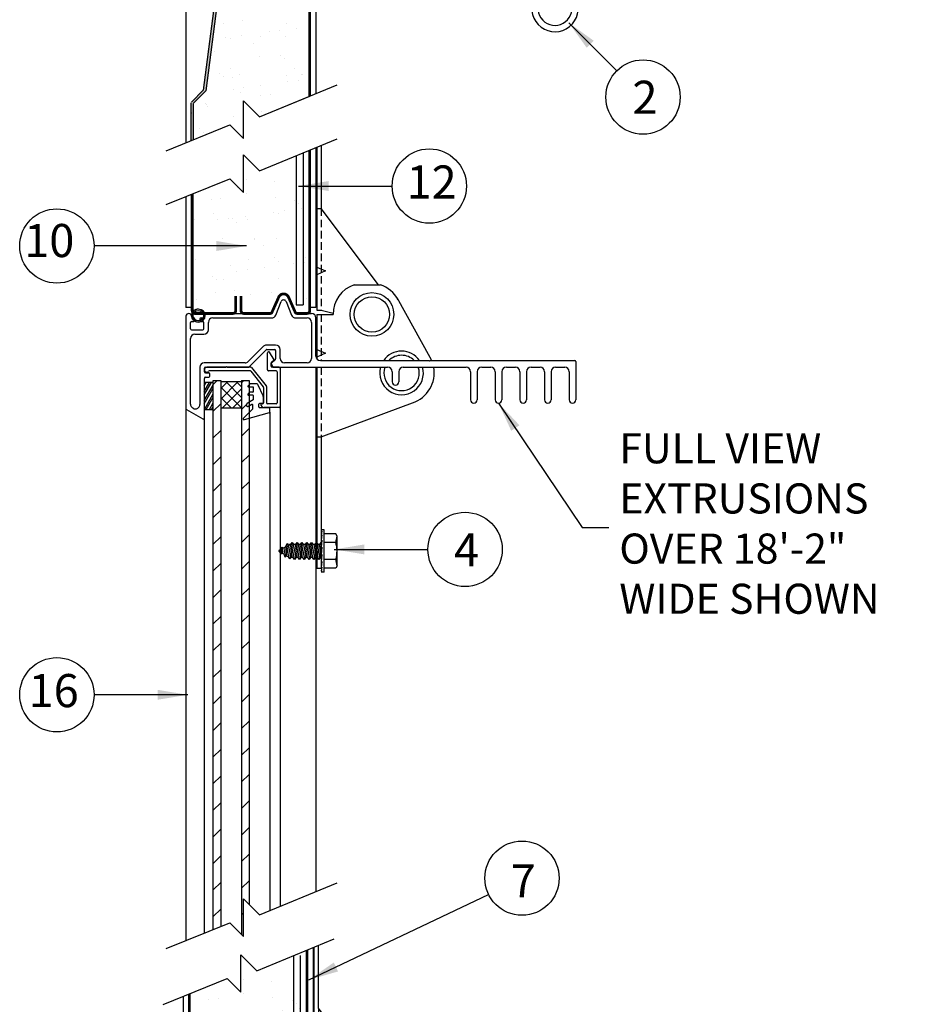
# Model space of a CAD drawing. Extents: x 541 to 3394, y 680 to 943.
# Drawn here: x 3221 to 3281, y 802 to 867 of the extents above; entities that cross this region are included whole.
import ezdxf

# ---------------------------------------------------------------- set-up
doc = ezdxf.new("R2010")
doc.units = 0
doc.header["$MEASUREMENT"] = 0
doc.linetypes.add('HIDDEN', pattern=[0.375, 0.25, -0.125])
doc.layers.get('0').update_dxf_attribs({"linetype": 'CONTINUOUS'})
for name, color, linetype in [('BUTYL', 20, 'CONTINUOUS'), ('GLAZZING', 7, 'CONTINUOUS'), ('HEAVY', 5, 'CONTINUOUS'), ('LIGHT', 1, 'CONTINUOUS'), ('MEDIUM', 2, 'CONTINUOUS'), ('POCHE', 6, 'CONTINUOUS'), ('XLIGHT', 3, 'CONTINUOUS')]:
    doc.layers.add(name, color=color, linetype=linetype)
doc.dimstyles.get("Standard").update_dxf_attribs({"dimtxt": 2, "dimasz": 2, "dimexe": 0.7, "dimexo": 0.8, "dimgap": 0.7, "dimtad": 0, "dimtih": 1, "dimtoh": 1, "dimdec": 4, "dimzin": 0, "dimtxsty": 'STANDARD', "dimcen": 0.09, "dimazin": 3, "dimtfac": 1, "dimtdec": 4, "dimtofl": 0, "dimtmove": 0, "dimatfit": 3, "dimtolj": 1, "dimtzin": 0})

# ---------------------------------------------------------------- blocks, each defined once
blk = doc.blocks.new('A$C06CD3F1D')
blk.add_hatch(color=3).paths.add_polyline_path([(8.212, 10.609), (8.14, 10.77, 0.649694), (7.489, 10.77), (7.418, 10.609, -0.145637)])
at = {"color": 1}
for p, q in [((6.213, 19.16), (11.365, 21.28)), ((5.152, 17.722), (5.152, 20.22)), ((5.152, 20.22), (6.213, 19.16)), ((0, 16.923), (4.243, 18.63)), ((4.243, 18.63), (5.152, 17.722)), ((6.213, 2.237), (18.309, 7.214)), ((5.152, 3.297), (6.213, 2.237)), ((5.152, 0.798), (5.152, 3.297)), ((0, 0), (4.243, 1.707)), ((4.243, 1.707), (5.152, 0.798))]:
    blk.add_line(p, q, dxfattribs=at)
at = {"color": 7}
for p, q in [((8.66, 20.167), (8.66, 10.262)), ((9.105, 20.167), (9.105, 10.262)), ((5.327, 18.598), (5.327, 18.598)), ((7.187, 18.472), (7.187, 18.472)), ((9.076, 18.733), (9.076, 18.733)), ((5.359, 17.669), (5.359, 17.669)), ((9.096, 18.05), (9.096, 18.05)), ((3.015, 17.254), (3.015, 17.254)), ((3.653, 17.314), (3.653, 17.314)), ((7.286, 17.36), (7.286, 17.36)), ((8.569, 17.206), (8.569, 17.206)), ((7.173, 16.4), (7.173, 16.4)), ((7.896, 16.495), (7.896, 16.495)), ((8.825, 16.971), (8.825, 16.971)), ((9.024, 16.644), (9.024, 16.644)), ((1.864, 15.941), (1.864, 15.941)), ((3.143, 16.319), (3.143, 16.319)), ((3.437, 15.908), (3.437, 15.908)), ((4.16, 16.003), (4.16, 16.003)), ((4.397, 15.988), (4.397, 15.988)), ((4.652, 15.753), (4.652, 15.753)), ((5.288, 16.152), (5.288, 16.152)), ((5.415, 15.924), (5.415, 15.924)), ((7.466, 16.327), (7.466, 16.327)), ((9.163, 16.059), (9.163, 16.059)), ((3.741, 14.639), (3.741, 14.639)), ((5.86, 14.647), (5.86, 14.647)), ((5.894, 14.566), (5.894, 14.566)), ((7.374, 14.686), (7.374, 14.686)), ((2.157, 14.186), (2.157, 14.186)), ((6.48, 14.194), (6.48, 14.194)), ((1.952, 13.266), (1.952, 13.266)), ((5.502, 13.249), (5.502, 13.249)), ((7.241, 13.381), (7.241, 13.381)), ((7.497, 13.146), (7.497, 13.146)), ((9.251, 13.385), (9.251, 13.385)), ((4.264, 12.843), (4.264, 12.843)), ((4.717, 12.483), (4.717, 12.483)), ((5.439, 12.578), (5.439, 12.578)), ((6.568, 12.727), (6.568, 12.727)), ((8.453, 12.975), (8.453, 12.975)), ((9.175, 13.07), (9.175, 13.07)), ((2.832, 12.235), (2.832, 12.235)), ((3.069, 12.163), (3.069, 12.163)), ((3.325, 11.928), (3.325, 11.928)), ((3.828, 11.965), (3.828, 11.965)), ((7.461, 12.012), (7.461, 12.012)), ((2.039, 10.592), (2.039, 10.592)), ((2.693, 11.083), (2.693, 11.083)), ((3.278, 10.71), (3.278, 10.71)), ((4.532, 10.822), (4.532, 10.822)), ((5.589, 10.575), (5.589, 10.575)), ((7.015, 11.091), (7.015, 11.091)), ((9.338, 10.71), (9.338, 10.71)), ((8.66, 10.262), (9.105, 10.262)), ((8.66, 9.446), (8.66, 3.244)), ((8.66, 9.446), (9.097, 9.446)), ((9.097, 9.446), (9.097, 3.424))]:
    blk.add_line(p, q, dxfattribs=at)
at = {"color": 3}
blk.add_arc((7.815, 9.275), 1.392, 73.42769, 106.57231, dxfattribs=at)
at = {"layer": 'LIGHT', "color": 7}
for p, q in [((7.467, 10.476), (7.467, 10.476)), ((7.356, 10.037), (7.356, 10.037)), ((7.485, 10.25), (7.485, 10.25)), ((7.734, 10.022), (7.734, 10.022)), ((7.786, 10.321), (7.786, 10.321)), ((7.926, 9.674), (7.926, 9.674)), ((2.512, 8.941), (2.512, 8.941)), ((3.427, 9.065), (3.427, 9.065)), ((8.908, 8.945), (8.908, 8.945)), ((5.771, 8.361), (5.771, 8.361)), ((4.338, 7.675), (4.338, 7.675)), ((4.85, 7.761), (4.85, 7.761)), ((7.871, 7.72), (7.871, 7.72)), ((4.243, 6.649), (4.243, 6.649)), ((4.375, 6.574), (4.375, 6.574)), ((5.078, 6.666), (5.078, 6.666)), ((6.175, 6.811), (6.175, 6.811)), ((8.009, 7.052), (8.009, 7.052)), ((8.447, 6.656), (8.447, 6.656)), ((8.711, 7.145), (8.711, 7.145)), ((2.541, 6.332), (2.541, 6.332)), ((2.597, 6.34), (2.597, 6.34)), ((4.812, 6.286), (4.812, 6.286)), ((6.051, 6.323), (6.051, 6.323)), ((6.194, 6.529), (6.194, 6.529)), ((6.443, 6.301), (6.443, 6.301)), ((9.016, 6.294), (9.016, 6.294)), ((2.136, 5.344), (2.136, 5.344)), ((2.384, 5.116), (2.384, 5.116)), ((2.657, 4.973), (2.657, 4.973)), ((4.423, 5.074), (4.423, 5.074)), ((6.861, 4.98), (6.861, 4.98)), ((7.617, 5.225), (7.617, 5.225)), ((7.956, 5.119), (7.956, 5.119)), ((3.559, 4.04), (3.559, 4.04)), ((2.682, 3.738), (2.682, 3.738)), ((6.136, 3.722), (6.136, 3.722)), ((6.322, 3.335), (6.322, 3.335)), ((1.986, 2.764), (1.986, 2.764)), ((2.688, 2.856), (2.688, 2.856)), ((3.786, 3.001), (3.786, 3.001)), ((4.903, 2.809), (4.903, 2.809)), ((5.333, 3.268), (5.333, 3.268)), ((5.62, 3.242), (5.62, 3.242)), ((5.902, 2.905), (5.902, 2.905)), ((4.508, 2.473), (4.508, 2.473)), ((5.151, 2.581), (5.151, 2.581)), ((3.748, 1.592), (3.748, 1.592))]:
    blk.add_line(p, q, dxfattribs=at)
at = {"layer": 'LIGHT', "color": 4}
for p, q in [((1.74, 10.076), (1.327, 10.076)), ((9.963, 10.076), (9.55, 10.076))]:
    blk.add_line(p, q, dxfattribs=at)
for points in [[(9.963, 20.703), (9.963, 10.076)], [(1.327, 17.457), (1.327, 10.076)], [(1.593, 9.522), (1.327, 9.522), (1.327, 0.534)], [(9.548, 9.522), (9.963, 9.522), (9.963, 3.78)]]:
    blk.add_lwpolyline(points, dxfattribs=at)
at = {"layer": 'LIGHT', "color": 2}
blk.add_circle((13.684, 9.622), 1.176, dxfattribs=at)
blk.add_circle((13.684, 9.622), 1.176, dxfattribs=at)
blk.add_arc((15.653, 5.729), 1.176, 40.33854, 184.39452, dxfattribs=at)
at = {"layer": 'MEDIUM', "color": 2}
for p, q in [((10.028, 9.904), (10.028, 20.73)), ((10.309, 16.665), (10.309, 20.846)), ((14.126, 11.591), (10.309, 16.665)), ((12.507, 11.591), (14.246, 11.591)), ((15.332, 10.732), (17.484, 6.875)), ((10.028, 9.904), (10.309, 9.904)), ((10.309, 9.904), (11.114, 9.7)), ((10.028, 9.622), (10.028, 3.807)), ((10.028, 9.622), (11.1, 9.622))]:
    blk.add_line(p, q, dxfattribs=at)
at = {"layer": 'MEDIUM', "color": 3}
blk.add_line((3.676, 8.837), (3.676, 8.837), dxfattribs=at)
at = {"layer": 'MEDIUM', "color": 3, "const_width": 0.185}
for points in [[(9.55, 20.534), (9.55, 11.038), (9.55, 9.867, -0.414214), (9.365, 9.682), (8.715, 9.682, -0.296323), (8.588, 9.764), (8.14, 10.77, 0.649694), (7.489, 10.77), (7.042, 9.764, -0.296323), (6.915, 9.682), (6.674, 9.682)], [(1.74, 17.624), (1.74, 11.038), (1.74, 9.867, 0.414214), (1.925, 9.682), (3.244, 9.682)], [(3.142, 9.682), (4.447, 9.682, 0.414214), (4.632, 9.867), (4.632, 10.845)], [(6.674, 9.682), (5.17, 9.682, -0.414214), (4.985, 9.867), (4.985, 10.845)], [(9.189, 9.682), (8.715, 9.682, -0.296323), (8.588, 9.764), (8.14, 10.77, 0.649694), (7.489, 10.77), (7.042, 9.764, -0.296323), (6.915, 9.682), (6.607, 9.682, -0.414214)], [(9.189, 9.682), (8.715, 9.682, -0.296323), (8.588, 9.764), (8.14, 10.77, 0.649694), (7.489, 10.77), (7.042, 9.764, -0.296323), (6.915, 9.682), (6.607, 9.682, -0.414214)], [(3.244, 9.682), (1.925, 9.682, 0.414214), (1.74, 9.497), (1.74, 7.577), (1.74, 0.7)], [(3.142, 9.682), (4.447, 9.682, -0.414214), (4.632, 9.497), (4.632, 8.519)], [(6.475, 9.682), (5.17, 9.682, 0.414214), (4.985, 9.497), (4.985, 8.519)], [(9.189, 9.682), (9.365, 9.682, -0.414214), (9.55, 9.497), (9.55, 7.577), (9.55, 3.61)]]:
    blk.add_lwpolyline(points, format="xyb", dxfattribs=at)
at = {"layer": 'MEDIUM', "color": 2}
for points in [[(10.028, 12.765), (10.599, 12.517), (10.028, 12.245)], [(10.028, 7.295), (10.599, 7.046), (10.028, 6.774)]]:
    blk.add_lwpolyline(points, dxfattribs=at)
blk.add_circle((13.684, 9.622), 1.449, dxfattribs=at)
for centre, radius, start, end in [((13.182, 9.622), 2.081, 108.92464, 180), ((13.571, 9.622), 2.081, 27.85019, 71.07536), ((15.653, 5.729), 1.449, 36.87428, 187.85878)]:
    blk.add_arc(centre, radius, start, end, dxfattribs=at)
at = {"layer": 'POCHE', "color": 1, "linetype": 'HIDDEN', "ltscale": 2}
for p, q in [((10.309, 16.665), (10.309, 9.904)), ((10.309, 9.622), (10.309, 3.922))]:
    blk.add_line(p, q, dxfattribs=at)
blk = doc.blocks.new('A$C19514190')
at = {"layer": 'LIGHT', "color": 1}
for p, q in [((2.857, 2.813), (2.812, 2.729)), ((2.857, 2.729), (2.812, 2.486)), ((2.812, 2.729), (2.857, 2.729)), ((3.023, 2.813), (2.857, 2.813)), ((3.023, 0), (3.023, 2.813)), ((0.89, 1.969), (0.734, 0.871)), ((0.799, 1.838), (0.89, 1.969)), ((0.89, 1.969), (0.982, 1.838)), ((1.212, 1.969), (1.051, 0.844)), ((1.12, 1.838), (1.212, 1.969)), ((1.212, 1.969), (1.303, 1.838)), ((1.533, 1.969), (1.372, 0.844)), ((1.441, 1.838), (1.533, 1.969)), ((1.533, 1.969), (1.624, 1.838)), ((1.854, 1.969), (1.694, 0.844)), ((1.763, 1.838), (1.854, 1.969)), ((1.854, 1.969), (1.946, 1.838)), ((2.175, 1.969), (2.015, 0.844)), ((2.084, 1.838), (2.175, 1.969)), ((2.175, 1.969), (2.267, 1.838)), ((2.497, 1.969), (2.336, 0.844)), ((2.405, 1.838), (2.497, 1.969)), ((2.497, 1.969), (2.588, 1.838)), ((2.818, 1.969), (2.657, 0.844)), ((2.726, 1.838), (2.818, 1.969)), ((2.812, 2.486), (2.857, 2.486)), ((2.857, 2.486), (2.812, 2.113)), ((2.812, 2.113), (2.857, 2.113)), ((2.857, 2.113), (2.812, 1.654)), ((2.818, 1.969), (2.84, 1.937)), ((3.779, 2.543), (3.023, 2.543)), ((3.779, 1.974), (3.023, 1.974)), ((3.867, 2.39), (3.779, 2.543)), ((3.867, 0.422), (3.867, 2.39)), ((0.017, 1.437), (0.089, 1.478)), ((0.017, 1.376), (0.065, 1.348)), ((0.065, 1.348), (0.089, 1.478)), ((0.136, 1.184), (0.065, 1.348)), ((0.089, 1.478), (0.204, 1.665)), ((0.204, 1.665), (0.136, 1.184)), ((0.203, 1.666), (0.265, 1.578)), ((0.266, 1.58), (0.213, 1.263)), ((0.266, 1.58), (0.438, 1.68)), ((0.355, 1.181), (0.438, 1.68)), ((0.559, 1.901), (0.43, 0.995)), ((0.438, 1.68), (0.559, 1.901)), ((0.636, 1.794), (0.521, 1.085)), ((0.558, 1.902), (0.636, 1.794)), ((0.636, 1.794), (0.713, 1.838)), ((0.645, 1.013), (0.799, 1.838)), ((0.799, 1.838), (0.713, 1.838)), ((0.982, 1.838), (0.821, 0.974)), ((0.959, 0.974), (1.12, 1.838)), ((1.12, 1.838), (0.982, 1.838)), ((1.303, 1.838), (1.142, 0.974)), ((1.281, 0.974), (1.441, 1.838)), ((1.441, 1.838), (1.303, 1.838)), ((1.624, 1.838), (1.464, 0.974)), ((1.602, 0.974), (1.763, 1.838)), ((1.763, 1.838), (1.624, 1.838)), ((1.946, 1.838), (1.785, 0.974)), ((1.923, 0.974), (2.084, 1.838)), ((2.084, 1.838), (1.946, 1.838)), ((2.267, 1.838), (2.106, 0.974)), ((2.245, 0.974), (2.405, 1.838)), ((2.405, 1.838), (2.267, 1.838)), ((2.588, 1.838), (2.428, 0.974)), ((2.566, 0.974), (2.726, 1.838)), ((2.726, 1.838), (2.588, 1.838)), ((2.839, 1.461), (2.749, 0.974)), ((2.857, 1.654), (2.812, 1.166)), ((2.812, 1.654), (2.857, 1.654)), ((0.213, 1.263), (0.136, 1.184)), ((0.213, 1.263), (0.355, 1.181)), ((0.43, 0.993), (0.355, 1.181)), ((0.521, 1.085), (0.43, 0.995)), ((0.521, 1.085), (0.645, 1.013)), ((0.734, 0.871), (0.645, 1.013)), ((0.821, 0.974), (0.734, 0.871)), ((0.959, 0.974), (0.821, 0.974)), ((1.051, 0.844), (0.959, 0.974)), ((1.142, 0.974), (1.051, 0.844)), ((1.281, 0.974), (1.142, 0.974)), ((1.372, 0.844), (1.281, 0.974)), ((1.464, 0.974), (1.372, 0.844)), ((1.602, 0.974), (1.464, 0.974)), ((1.694, 0.844), (1.602, 0.974)), ((1.785, 0.974), (1.694, 0.844)), ((1.923, 0.974), (1.785, 0.974)), ((2.015, 0.844), (1.923, 0.974)), ((2.106, 0.974), (2.015, 0.844)), ((2.245, 0.974), (2.106, 0.974)), ((2.336, 0.844), (2.245, 0.974)), ((2.428, 0.974), (2.336, 0.844)), ((2.566, 0.974), (2.428, 0.974)), ((2.657, 0.844), (2.566, 0.974)), ((2.749, 0.974), (2.657, 0.844)), ((2.838, 0.974), (2.749, 0.974)), ((2.812, 1.166), (2.857, 1.166)), ((2.857, 1.166), (2.812, 0.706)), ((2.812, 0.706), (2.857, 0.706)), ((2.857, 0.706), (2.812, 0.332)), ((3.779, 0.838), (3.023, 0.838)), ((2.812, 0.332), (2.857, 0.332)), ((2.857, 0.332), (2.812, 0.086)), ((2.857, 0.086), (2.812, 0)), ((2.812, 0.086), (2.857, 0.086)), ((3.023, 0), (2.812, 0)), ((3.779, 0.27), (3.023, 0.27)), ((3.867, 0.422), (3.779, 0.27))]:
    blk.add_line(p, q, dxfattribs=at)
at = {"layer": 'LIGHT', "color": 2}
for points in [[(2.531, 20.271), (3.102, 20.023), (2.531, 19.75)], [(2.531, 14.8), (3.102, 14.552), (2.531, 14.279)]]:
    blk.add_lwpolyline(points, dxfattribs=at)
blk.add_circle((6.187, 17.128), 1.176, dxfattribs=at)
blk.add_circle((6.187, 17.128), 1.176, dxfattribs=at)
for start, end in [(44.76029, 135.23971), (161.1243, 18.8757)]:
    blk.add_arc((8.156, 13.234), 1.176, start, end, dxfattribs=at)
at = {"layer": 'LIGHT', "color": 1}
for centre, radius, start, end in [((2.619, 2.437), 1.249, 338.27529, 357.87816), ((1.923, 1.397), 1.944, 343.30599, 17.29197), ((0.035, 1.406), 0.0352, 120, 240), ((2.619, 0.376), 1.249, 2.12184, 21.72471)]:
    blk.add_arc(centre, radius, start, end, dxfattribs=at)
at = {"layer": 'MEDIUM', "color": 2}
for p, q in [((2.531, 28.235), (2.531, 17.409)), ((2.812, 28.351), (2.812, 24.171)), ((2.531, 24.171), (2.812, 24.171)), ((6.629, 19.097), (2.812, 24.171)), ((5.01, 19.097), (6.75, 19.097)), ((7.835, 18.238), (10.042, 14.284)), ((2.531, 17.409), (2.812, 17.409)), ((2.531, 17.128), (3.604, 17.128)), ((2.531, 17.128), (2.531, 14.173)), ((2.812, 17.409), (3.617, 17.205)), ((2.531, 13.615), (2.531, 0.253)), ((2.812, 8.999), (9.052, 11.316)), ((2.531, 8.999), (2.812, 8.999)), ((2.812, 8.999), (2.812, 0.253)), ((2.531, 0.253), (2.812, 0.253))]:
    blk.add_line(p, q, dxfattribs=at)
blk.add_circle((6.187, 17.128), 1.449, dxfattribs=at)
for centre, radius, start, end in [((5.685, 17.128), 2.081, 108.92464, 180), ((6.075, 17.128), 2.081, 27.85019, 71.07536), ((8.156, 13.234), 1.449, 34.86795, 145.13205), ((8.245, 13.234), 2.081, 23.45237, 30.2985), ((8.156, 13.234), 1.449, 164.77205, 15.22795), ((8.245, 13.234), 2.081, 287.9124, 10.53603)]:
    blk.add_arc(centre, radius, start, end, dxfattribs=at)
at = {"layer": 'POCHE', "color": 1, "linetype": 'HIDDEN', "ltscale": 2}
for p, q in [((2.812, 24.171), (2.812, 17.409)), ((2.812, 17.128), (2.812, 14.063)), ((2.812, 13.615), (2.812, 8.999))]:
    blk.add_line(p, q, dxfattribs=at)
blk = doc.blocks.new('A$C3AB23652')
at = {"color": 7}
for p, q in [((7.333, 10.578), (7.333, 0.672)), ((7.778, 10.761), (7.778, 0.672)), ((4, 9.009), (4, 9.009)), ((5.861, 8.882), (5.861, 8.882)), ((3.447, 8.453), (3.447, 8.453)), ((4.032, 8.08), (4.032, 8.08)), ((7.769, 8.46), (7.769, 8.46)), ((1.688, 7.664), (1.688, 7.664)), ((2.327, 7.724), (2.327, 7.724)), ((5.96, 7.771), (5.96, 7.771)), ((7.242, 7.616), (7.242, 7.616)), ((7.498, 7.382), (7.498, 7.382)), ((1.817, 6.73), (1.817, 6.73)), ((3.961, 6.563), (3.961, 6.563)), ((5.846, 6.811), (5.846, 6.811)), ((6.139, 6.737), (6.139, 6.737)), ((6.569, 6.906), (6.569, 6.906)), ((7.697, 7.054), (7.697, 7.054)), ((0.537, 6.351), (0.537, 6.351)), ((2.11, 6.319), (2.11, 6.319)), ((2.833, 6.414), (2.833, 6.414)), ((3.07, 6.398), (3.07, 6.398)), ((3.326, 6.164), (3.326, 6.164)), ((4.088, 6.334), (4.088, 6.334)), ((7.836, 6.469), (7.836, 6.469)), ((0.831, 4.596), (0.831, 4.596)), ((2.414, 5.05), (2.414, 5.05)), ((4.533, 5.057), (4.533, 5.057)), ((4.567, 4.977), (4.567, 4.977)), ((5.153, 4.604), (5.153, 4.604)), ((6.047, 5.096), (6.047, 5.096)), ((0.625, 3.677), (0.625, 3.677)), ((4.175, 3.66), (4.175, 3.66)), ((5.915, 3.792), (5.915, 3.792)), ((6.17, 3.557), (6.17, 3.557)), ((7.126, 3.386), (7.126, 3.386)), ((7.848, 3.481), (7.848, 3.481)), ((7.924, 3.795), (7.924, 3.795)), ((2.938, 3.254), (2.938, 3.254)), ((3.39, 2.894), (3.39, 2.894)), ((4.112, 2.989), (4.112, 2.989)), ((5.241, 3.137), (5.241, 3.137)), ((1.742, 2.573), (1.742, 2.573)), ((1.998, 2.339), (1.998, 2.339)), ((2.501, 2.376), (2.501, 2.376)), ((6.134, 2.422), (6.134, 2.422)), ((1.951, 1.477), (1.951, 1.477)), ((3.206, 1.589), (3.206, 1.589)), ((4.263, 1.342), (4.263, 1.342)), ((5.688, 1.502), (5.688, 1.502)), ((0.712, 1.003), (0.712, 1.003)), ((7.333, 0.672), (7.778, 0.672)), ((8.011, 1.121), (8.011, 1.121))]:
    blk.add_line(p, q, dxfattribs=at)
at = {"layer": 'LIGHT', "color": 7}
blk.add_line((6.14, 0.887), (6.14, 0.887), dxfattribs=at)
at = {"layer": 'LIGHT', "color": 4}
for p, q in [((0.414, 0.487), (0, 0.487)), ((8.636, 0.487), (8.223, 0.487))]:
    blk.add_line(p, q, dxfattribs=at)
for points in [[(8.636, 11.114), (8.636, 0.487)], [(0, 7.868), (0, 0.487)]]:
    blk.add_lwpolyline(points, dxfattribs=at)
at = {"layer": 'MEDIUM', "color": 3, "const_width": 0.185}
for points in [[(8.223, 10.944), (8.223, 1.449), (8.223, 0.278, -0.414214), (8.038, 0.093), (7.388, 0.093, -0.296323), (7.261, 0.175), (6.814, 1.181, 0.649694), (6.163, 1.181), (5.715, 0.175, -0.296323), (5.588, 0.093), (5.348, 0.093)], [(0.414, 8.034), (0.414, 1.449), (0.414, 0.278, 0.414214), (0.599, 0.093), (1.917, 0.093)], [(1.815, 0.093), (3.12, 0.093, 0.414214), (3.305, 0.278), (3.305, 1.256)], [(5.348, 0.093), (3.844, 0.093, -0.414214), (3.659, 0.278), (3.659, 1.256)]]:
    blk.add_lwpolyline(points, format="xyb", dxfattribs=at)
blk = doc.blocks.new('A$C13F2730F')
for radius in [0.441, 0.345]:
    blk.add_circle((0.815, 6.879), radius)
blk.add_arc((0.815, 6.879), 0.441, 90, 60.67283)
at = {"layer": 'XLIGHT', "color": 33}
for p, q in [((5.962, 6.906), (6.329, 7.813)), ((6.647, 7.813), (7.014, 6.906)), ((0, 6.831), (0, 0.693)), ((0.372, 6.831), (0.372, 6.792)), ((0.443, 6.721), (0.524, 6.721)), ((0.595, 6.65), (0.595, 6.554)), ((0.929, 6.65), (0.929, 6.554)), ((1, 6.721), (1.119, 6.721)), ((1.191, 6.831), (1.191, 6.792)), ((1.377, 7.016), (2.634, 7.016)), ((1.781, 6.721), (5.689, 6.721)), ((2.682, 6.969), (2.634, 7.016)), ((2.682, 6.969), (2.729, 7.016)), ((2.729, 7.016), (5.392, 7.016)), ((7.288, 6.721), (8.045, 6.721)), ((7.942, 7.016), (8.35, 7.016)), ((8.636, 4.187), (8.636, 6.731)), ((0.295, 6.007), (0.295, 6.411)), ((0.367, 6.483), (0.524, 6.483)), ((0.367, 5.935), (1.119, 5.935)), ((1, 6.483), (1.119, 6.483)), ((1.191, 6.007), (1.191, 6.411)), ((1.486, 5.935), (1.486, 6.426)), ((8.34, 6.426), (8.34, 4.035)), ((0.295, 0.993), (0.295, 5.344)), ((0.591, 5.64), (1.191, 5.64)), ((5.14, 4.834), (4.132, 3.826)), ((4.189, 3.465), (5.328, 4.604)), ((5.959, 4.921), (5.349, 4.921)), ((5.379, 4.625), (5.887, 4.625)), ((6.254, 4.035), (6.254, 4.625)), ((5.938, 3.961), (5.659, 3.682)), ((5.959, 4.554), (5.959, 4.012)), ((0.924, 3.444), (0.924, 0.971)), ((3.923, 3.739), (1.219, 3.739)), ((1.219, 3.372), (1.219, 3.144)), ((1.291, 3.444), (2.634, 3.444)), ((2.634, 3.444), (2.682, 3.492)), ((2.682, 3.492), (2.729, 3.444)), ((2.729, 3.444), (4.138, 3.444)), ((5.659, 3.682), (5.776, 3.48)), ((5.837, 3.444), (13.399, 3.444)), ((8.045, 3.739), (6.549, 3.739)), ((8.931, 3.892), (16.133, 3.892)), ((14.437, 3.444), (18.61, 3.444)), ((16.181, 3.844), (16.133, 3.892)), ((16.228, 3.892), (16.181, 3.844)), ((16.228, 3.892), (25.836, 3.892)), ((19.648, 3.444), (20.249, 3.444)), ((21.287, 3.444), (21.887, 3.444)), ((22.926, 3.444), (23.526, 3.444)), ((24.564, 3.444), (25.164, 3.444)), ((25.907, 3.82), (25.907, 1.286)), ((1.219, 2.706), (1.219, 0.071)), ((1.291, 3.072), (1.519, 3.072)), ((1.291, 2.777), (1.519, 2.777)), ((1.591, 2.849), (1.591, 3.001)), ((13.694, 3.149), (13.694, 2.477)), ((14.142, 3.149), (14.142, 2.477)), ((18.905, 3.149), (18.905, 1.286)), ((19.353, 3.149), (19.353, 1.286)), ((20.544, 3.149), (20.544, 1.286)), ((20.992, 3.149), (20.992, 1.286)), ((22.182, 3.149), (22.182, 1.286)), ((22.63, 3.149), (22.63, 1.286)), ((23.821, 3.149), (23.821, 1.286)), ((24.269, 3.149), (24.269, 1.286)), ((25.46, 3.149), (25.46, 1.286)), ((0.481, 0.715), (0.443, 0.737)), ((0.036, 0.631), (1.112, 0.01))]:
    blk.add_line(p, q, dxfattribs=at)
for centre, radius, start, end in [((6.488, 7.749), 0.171, 22, 158), ((0.186, 6.831), 0.186, 0, 180), ((0.443, 6.792), 0.0714, 180, 270), ((0.524, 6.65), 0.0714, 0, 90), ((0.524, 6.554), 0.0714, 270, 0), ((1, 6.65), 0.0714, 90, 180), ((1, 6.554), 0.0714, 180, 270), ((1.119, 6.792), 0.0714, 270, 0), ((1.377, 6.831), 0.186, 90, 180), ((1.781, 6.426), 0.295, 90, 180), ((5.689, 7.016), 0.295, 270, 338), ((7.288, 7.016), 0.295, 202, 270), ((8.045, 6.426), 0.295, 0, 90), ((8.35, 6.731), 0.286, 0, 90), ((0.367, 6.411), 0.0714, 90, 180), ((0.367, 6.007), 0.0714, 180, 270), ((1.119, 6.411), 0.0714, 0, 90), ((1.119, 6.007), 0.0714, 270, 0), ((1.191, 5.935), 0.295, 270, 0), ((0.591, 5.344), 0.295, 90, 180), ((5.349, 4.625), 0.295, 90, 135), ((5.379, 4.554), 0.0714, 90, 135), ((5.887, 4.554), 0.0714, 0, 90), ((5.959, 4.625), 0.295, 0, 90), ((5.887, 4.012), 0.0714, 315, 0), ((6.549, 4.035), 0.295, 180, 270), ((8.045, 4.035), 0.295, 270, 0), ((8.931, 4.187), 0.295, 180, 270), ((1.219, 3.444), 0.295, 90, 180), ((1.291, 3.372), 0.0714, 90, 180), ((3.923, 4.035), 0.295, 270, 315), ((4.138, 3.515), 0.0714, 270, 315), ((5.837, 3.515), 0.0714, 210, 270), ((13.399, 3.149), 0.295, 0, 90), ((14.437, 3.149), 0.295, 90, 180), ((18.61, 3.149), 0.295, 0, 90), ((19.648, 3.149), 0.295, 90, 180), ((20.249, 3.149), 0.295, 0, 90), ((21.287, 3.149), 0.295, 90, 180), ((21.887, 3.149), 0.295, 0, 90), ((22.926, 3.149), 0.295, 90, 180), ((23.526, 3.149), 0.295, 0, 90), ((24.564, 3.149), 0.295, 90, 180), ((25.164, 3.149), 0.295, 0, 90), ((25.836, 3.82), 0.0714, 0, 90), ((1.291, 3.144), 0.0714, 180, 270), ((1.291, 2.706), 0.0714, 90, 180), ((1.519, 3.001), 0.0714, 0, 90), ((1.519, 2.849), 0.0714, 270, 0), ((13.918, 2.477), 0.224, 180, 0), ((0.071, 0.693), 0.0714, 180, 240), ((0.591, 0.993), 0.295, 180, 240), ((0.629, 0.971), 0.295, 240, 0), ((19.129, 1.286), 0.224, 180, 0), ((20.768, 1.286), 0.224, 180, 0), ((22.406, 1.286), 0.224, 180, 0), ((24.045, 1.286), 0.224, 180, 0), ((25.683, 1.286), 0.224, 180, 0), ((1.148, 0.071), 0.0714, 240, 0)]:
    blk.add_arc(centre, radius, start, end, dxfattribs=at)
blk = doc.blocks.new('A$C74C24D12')
at = {"color": 1}
for p, q in [((0.33, 2.249), (0.449, 2.368)), ((0.654, 2.168), (0.364, 2.168)), ((0.909, 2.382), (0.483, 2.382)), ((0.702, 1.882), (0.702, 2.12)), ((0.953, 2.355), (1.326, 1.558)), ((0.678, 1.317), (0.278, 1.086)), ((0.33, 1.702), (0.449, 1.821)), ((0.654, 1.62), (0.364, 1.62)), ((0.654, 1.835), (0.483, 1.835)), ((0.702, 1.358), (0.702, 1.573)), ((1.33, 1.538), (1.33, 1.12)), ((0.64, 0.717), (0.014, 0.082)), ((0.254, 0.908), (0.254, 1.045)), ((0.583, 1.015), (0.325, 0.866)), ((0.654, 0.75), (0.654, 0.974)), ((1.035, 0.858), (1.035, 1.025)), ((1.283, 1.072), (1.083, 1.072)), ((1.083, 0.81), (1.73, 0.81)), ((1.778, 0.502), (1.778, 0.763)), ((1.743, 0.456), (0.062, 0.002))]:
    blk.add_line(p, q, dxfattribs=at)
for centre, start, end in [((0.364, 2.216), 135, 270), ((0.483, 2.335), 90, 135), ((0.654, 2.12), 0, 90), ((0.909, 2.335), 25.10466, 90), ((0.364, 1.668), 135, 270), ((0.483, 1.787), 90, 135), ((0.654, 1.882), 270, 0), ((0.654, 1.573), 0, 90), ((0.654, 1.358), 300, 0), ((1.283, 1.538), 0.00295, 25.10466), ((0.301, 1.045), 120, 180), ((0.301, 0.908), 180, 300.08549), ((0.606, 0.974), 0.02397, 120.08549), ((0.606, 0.75), 315.41022, 0.02063), ((1.083, 1.025), 90, 180), ((1.083, 0.858), 180, 270.00118), ((1.283, 1.12), 270, 0.00295), ((1.73, 0.763), 0, 90.00041), ((0.048, 0.048), 134.41022, 288.11044), ((1.73, 0.502), 285.11044, 0)]:
    blk.add_arc(centre, 0.0476, start, end, dxfattribs=at)
blk = doc.blocks.new('A$C2F572D0B')
at = {"color": 9}
for p, q in [((4.201, 2.51), (4.201, 3.63)), ((4.63, 3.177), (4.334, 3.667)), ((3.081, 2.677), (0.162, 2.677)), ((3.137, 2.65), (4.109, 1.444)), ((4.439, 2.748), (4.439, 2.957)), ((4.46, 3.008), (4.63, 3.177)), ((4.963, 2.677), (4.511, 2.677)), ((3.029, 2.439), (0.343, 2.439)), ((3.084, 2.412), (3.919, 1.377)), ((4.773, 2.439), (4.273, 2.439)), ((4.844, 2.367), (4.844, 0.457)), ((5.035, 2.606), (5.035, 0.219)), ((3.935, 1.332), (3.935, 0.31)), ((4.125, 1.4), (4.125, 0.31)), ((3.863, 0.238), (3.744, 0.238)), ((4.963, 0), (3.982, 0)), ((4.773, 0.238), (4.197, 0.238)), ((4.844, 0.457), (4.844, 0.31)), ((5.035, 0.219), (5.035, 0.072))]:
    blk.add_line(p, q, dxfattribs=at)
for centre, radius, start, end in [((4.273, 3.63), 0.0714, 31.1748, 180.00354), ((0.162, 2.515), 0.162, 90.00311, 320.75573), ((3.081, 2.605), 0.0714, 38.87817, 90.00321), ((4.511, 2.957), 0.0714, 135.00354, 180.00354), ((4.511, 2.748), 0.0714, 180.00354, 270.00354), ((4.963, 2.606), 0.0714, 0.00354, 90.00354), ((0.343, 2.367), 0.0714, 90.00354, 140.75573), ((3.029, 2.367), 0.0714, 38.87817, 90.00354), ((4.273, 2.51), 0.0714, 180.00354, 270.00354), ((4.773, 2.367), 0.0714, 0.00354, 90.00354), ((3.863, 1.332), 0.0714, 0.00354, 38.87817), ((4.054, 1.4), 0.0714, 0.0029, 38.87817), ((3.982, 0.238), 0.238, 179.99659, 270.00354), ((3.863, 0.31), 0.0714, 270.00193, 0.00354), ((4.197, 0.31), 0.0714, 180.00354, 270.00193), ((4.773, 0.31), 0.0714, 270.00354, 0.00354), ((4.963, 0.072), 0.0714, 270.00354, 0.00354)]:
    blk.add_arc(centre, radius, start, end, dxfattribs=at)
blk = doc.blocks.new('A$C13BD24D8')
h = blk.add_hatch()
h.set_pattern_fill('ANSI31', color=4, scale=10, style=0)
h.set_pattern_definition([(45, (-2908.8094, -805.6803), (-0.8838835, 0.8838835), [])])
h.paths.add_polyline_path([(5.52, 35.239), (5.184, 35.148, -0.793303), (5.136, 35.228), (5.52, 35.617), (5.52, 36.055), (5.447, 36.012, -0.577848), (5.376, 36.054), (5.376, 36.191, -0.267949), (5.4, 36.232), (5.52, 36.302), (5.52, 36.766), (5.486, 36.766, -0.668179), (5.452, 36.848), (5.52, 36.916), (5.52, 37.314), (5.486, 37.314, -0.668179), (5.452, 37.395), (5.52, 37.463), (5.52, 37.741), (5.024, 37.741), (5.024, 0.927), (5.152, 0.798), (5.152, 3.297), (5.52, 2.929)])
h.paths.add_polyline_path([(3.635, 37.741), (3.139, 37.741), (3.139, 1.263), (3.635, 1.463)])
h = blk.add_hatch()
h.set_pattern_fill('ANSI37', color=4, scale=3.971918, style=0)
h.set_pattern_definition([(45, (-2908.80945, -805.68026), (-0.35107131, 0.35107131), []), (135, (-2908.80945, -805.68026), (-0.35107131, -0.35107131), [])])
h.paths.add_polyline_path([(3.635, 37.666), (3.635, 35.909), (5.024, 35.909), (5.024, 37.666)])
at = {"layer": 'BUTYL'}
h = blk.add_hatch(dxfattribs=at)
h.set_pattern_fill('STEEL', color=3, scale=2.381623, angle=75, style=0)
h.set_pattern_definition([(240, (-20.47203, 81.1281), (-0.2578183, 0.1488514), []), (240, (-20.6158, 81.08957), (-0.2578183, 0.1488514), [])])
h.paths.add_polyline_path([(2.543, 37.62), (2.543, 35.834), (3.139, 35.834), (3.139, 37.62)])
at = {"color": 33}
for p, q in [((9.963, 38.633), (9.963, 3.78)), ((1.327, 35.882), (1.327, 0.534)), ((2.546, 35.261), (2.546, 1.024))]:
    blk.add_line(p, q, dxfattribs=at)
at = {"color": 9}
blk.add_line((7.581, 36.028), (7.581, 2.8), dxfattribs=at)
at = {"color": 1}
for p, q in [((6.9, 35.648), (6.9, 2.52)), ((6.213, 2.237), (11.365, 4.357)), ((5.152, 0.798), (5.152, 3.297)), ((5.152, 3.297), (6.213, 2.237)), ((0, 0), (4.243, 1.707)), ((4.243, 1.707), (5.152, 0.798))]:
    blk.add_line(p, q, dxfattribs=at)
at = {"layer": 'BUTYL'}
blk.add_lwpolyline([(2.543, 37.62), (2.543, 35.834), (3.139, 35.834), (3.139, 37.62)], close=True, dxfattribs=at)
at = {"layer": 'GLAZZING', "color": 4}
for p, q in [((3.139, 37.741), (3.635, 37.741)), ((3.139, 1.263), (3.139, 37.741)), ((3.635, 37.741), (3.635, 1.463)), ((5.024, 37.666), (3.635, 37.666)), ((5.024, 37.741), (5.52, 37.741)), ((5.024, 37.741), (5.024, 0.927)), ((5.52, 37.741), (5.52, 2.929)), ((5.024, 35.909), (3.635, 35.909))]:
    blk.add_line(p, q, dxfattribs=at)
for name, p in [('A$C13F2730F', (1.327, 35.189)), ('A$C2F572D0B', (2.546, 35.957)), ('A$C74C24D12', (5.122, 35.146))]:
    blk.add_blockref(name, p)
blk = doc.blocks.new('A$C52B85872')
blk.add_blockref('A$C13BD24D8', (0, 0))
at = {"color": 1, "insert": (30.122, 27.987), "char_height": 2, "attachment_point": 4}
blk.add_mtext('FULL VIEW\\PEXTRUSIONS\\POVER 18\'-2"\\PWIDE SHOWN', dxfattribs=at)
at = {"color": 1, "annotation_type": 0, "has_hookline": 1, "hookline_direction": 0, "text_width": 20}
blk.add_leader([(22.095, 36.252), (27.662, 27.987), (29.422, 27.987)], dimstyle='STANDARD', dxfattribs=at)
blk = doc.blocks.new('A$C046624DA')
blk.add_hatch(color=3).paths.add_polyline_path([(3.032, 68.436, -0.098777), (2.735, 69.311), (2.222, 69.961, -0.168564), (2.096, 70.324, -0.1503), (2.198, 70.653), (2.198, 70.986), (2.018, 71.185), (1.927, 71.292), (1.836, 71.292), (1.836, 71.173, 0.185281), (1.853, 71.128), (2.015, 70.948), (2.015, 70.682, 0.138471), (1.914, 70.324, 0.168584), (2.061, 69.9), (2.557, 69.271, 0.095936), (2.862, 68.386), (3.893, 66.601), (2.665, 57.043), (1.879, 56.257, 0.198912), (1.86, 56.21), (1.86, 53.696), (2.018, 53.761), (2.018, 56.164, -0.270272), (2.025, 56.179), (2.843, 56.997), (4.079, 66.621)])
at = {"color": 1}
for p, q in [((6.399, 55.283), (11.552, 57.403)), ((5.339, 56.343), (6.399, 55.283)), ((5.339, 53.845), (5.339, 56.343)), ((6.399, 55.283), (9.736, 56.656)), ((0.187, 53.007), (4.43, 54.753)), ((4.43, 54.753), (5.339, 53.845)), ((6.399, 51.684), (11.552, 53.804)), ((5.339, 50.246), (5.339, 52.744)), ((5.339, 52.744), (6.399, 51.684)), ((0.187, 49.447), (4.43, 51.154)), ((4.43, 51.154), (5.339, 50.246))]:
    blk.add_line(p, q, dxfattribs=at)
at = {"layer": 'HEAVY', "color": 2}
for radius in [1.547, 1.125]:
    blk.add_arc((26.032, 62.481), radius, 148.3925, 90, dxfattribs=at)
at = {"layer": 'LIGHT', "color": 4}
blk.add_line((10.149, 82.412), (10.149, 56.826), dxfattribs=at)
at = {"layer": 'LIGHT', "color": 7}
for p, q in [((5.274, 61.681), (5.274, 61.681)), ((3.974, 61.473), (3.974, 61.473)), ((7.042, 60.929), (7.042, 60.929)), ((7.745, 61.021), (7.745, 61.021)), ((8.178, 61.48), (8.178, 61.48)), ((8.843, 61.166), (8.843, 61.166)), ((4.111, 60.543), (4.111, 60.543)), ((4.495, 60.489), (4.495, 60.489)), ((5.209, 60.687), (5.209, 60.687)), ((6.448, 60.604), (6.448, 60.604)), ((8.141, 60.62), (8.141, 60.62)), ((3.409, 59.645), (3.409, 59.645)), ((6.023, 60.167), (6.023, 60.167)), ((6.401, 59.285), (6.401, 59.285)), ((7.792, 59.373), (7.792, 59.373)), ((8.041, 59.145), (8.041, 59.145)), ((4.495, 58.455), (4.495, 58.455)), ((8.699, 58.462), (8.699, 58.462)), ((3.734, 58.188), (3.734, 58.188)), ((3.983, 57.96), (3.983, 57.96)), ((4.58, 57.888), (4.58, 57.888)), ((5.064, 58.092), (5.064, 58.092)), ((8.226, 58.019), (8.226, 58.019)), ((8.287, 57.597), (8.287, 57.597)), ((8.99, 57.69), (8.99, 57.69)), ((9.215, 58.069), (9.215, 58.069)), ((9.268, 58.1), (9.268, 58.1)), ((4.653, 57.119), (4.653, 57.119)), ((5.356, 57.211), (5.356, 57.211)), ((6.454, 57.356), (6.454, 57.356)), ((5.157, 56.884), (5.157, 56.884)), ((6.486, 56.684), (6.486, 56.684)), ((7.114, 56.786), (7.114, 56.786)), ((2.82, 56.179), (2.82, 56.179)), ((2.91, 56.081), (2.91, 56.081)), ((2.952, 55.941), (2.952, 55.941)), ((6.501, 55.653), (6.501, 55.653)), ((4.665, 55.287), (4.665, 55.287)), ((2.443, 54.468), (2.443, 54.468)), ((2.691, 54.24), (2.691, 54.24))]:
    blk.add_line(p, q, dxfattribs=at)
at = {"layer": 'LIGHT', "color": 4}
blk.add_lwpolyline([(1.929, 82.412), (1.513, 82.412), (1.513, 53.58)], dxfattribs=at)
at = {"layer": 'MEDIUM', "color": 3, "const_width": 0.185}
blk.add_lwpolyline([(9.375, 82.571), (9.551, 82.571, -0.414214), (9.736, 82.386), (9.736, 80.466), (9.736, 56.656)], format="xyb", dxfattribs=at)
at = {"layer": 'MEDIUM', "color": 3}
for points in [[(1.836, 71.173, 0.185281), (1.853, 71.128), (2.015, 70.948), (2.015, 70.682, 0.138471), (1.914, 70.324, 0.168584), (2.061, 69.9), (2.557, 69.271, 0.095936), (2.862, 68.386), (3.893, 66.601), (2.665, 57.043), (1.879, 56.257)], [(2.018, 71.185), (2.198, 70.986), (2.198, 70.653, 0.150279), (2.096, 70.324, 0.168584), (2.222, 69.961), (2.735, 69.311, 0.098777), (3.032, 68.436), (4.079, 66.621), (2.843, 56.997), (2.021, 56.175)]]:
    blk.add_lwpolyline(points, format="xyb", dxfattribs=at)
for points in [[(1.86, 53.696), (1.86, 56.21)], [(2.018, 53.761), (2.018, 56.167)]]:
    blk.add_lwpolyline(points, dxfattribs=at)
for centre, radius, start, end in [((1.926, 55.512), 0.0664, 135, 180), ((2.034, 55.468), 0.0159, 144.04937, 173.55288)]:
    blk.add_arc(centre, radius, start, end, dxfattribs=at)
for name, p in [('A$C3AB23652', (1.513, 42.113)), ('A$C19514190', (7.683, 25.019)), ('A$C52B85872', (0.187, 0))]:
    blk.add_blockref(name, p)

msp = doc.modelspace()

# ---------------------------------------------------------------- linework, layer by layer
at = {"color": 7}
for centre in [(3262.25065, 862.27102), (3248.05009, 856.35604), (3223.30081, 852.37165), (3250.42954, 832.20605), (3223.30081, 822.54367), (3254.2089, 810.35602)]:
    msp.add_circle(centre, 2.46922, dxfattribs=at)

# ---------------------------------------------------------------- block references
for name, p in [('A$C046624DA', (3230.36731, 805.68026)), ('A$C06CD3F1D', (3230.36731, 785.04683))]:
    msp.add_blockref(name, p)

# ---------------------------------------------------------------- texts
at = {"color": 7, "char_height": 2.2}
for s, insert, attachment_point in [('\\C7;2', (3261.54699, 862.25549), 4), ('12', (3246.53676, 856.34051), 4), ('10', (3224.46264, 852.45006), 6), ('\\C7;4', (3249.69043, 832.18221), 4), ('16', (3224.75568, 822.53742), 6), ('\\C7;7', (3253.45928, 810.17648), 4)]:
    msp.add_mtext(s, dxfattribs=dict(at, insert=insert, attachment_point=attachment_point))

# ---------------------------------------------------------------- leaders
at = {"color": 7}
for points in [[(3257.32471, 867.19696), (3260.50465, 864.01703)], [(3239.35134, 856.35604), (3245.58087, 856.35604)], [(3235.90795, 852.37165), (3225.77003, 852.37165)], [(3241.73079, 832.20605), (3247.96032, 832.20605)], [(3231.99956, 822.54367), (3225.77003, 822.54367)], [(3240.03954, 803.59445), (3251.98861, 809.27558)]]:
    msp.add_leader(points, dimstyle='STANDARD', override={"dimexo": 0.8}, dxfattribs=at)

doc.saveas('drawing.dxf')
